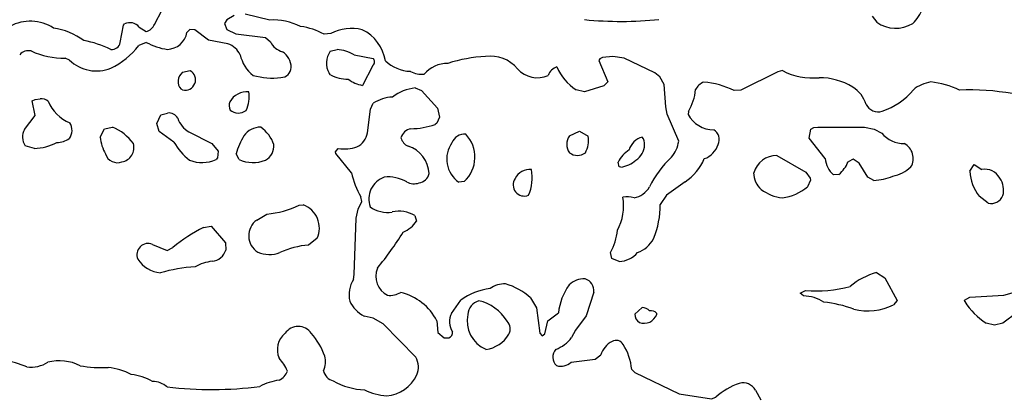
# Model space of a CAD drawing. Extents: x -6.3 to 7.4, y -0.7 to 5.3.
# Drawn here: x 4.5 to 5.2, y 0.6 to 0.9 of the extents above; entities that cross this region are included whole.
import ezdxf

# ---------------------------------------------------------------- set-up
doc = ezdxf.new("R2010")
doc.units = 0
doc.header["$MEASUREMENT"] = 0
doc.linetypes.add('solid', pattern=[0])
doc.layers.add('1', color=1, linetype='solid')

msp = doc.modelspace()

# ---------------------------------------------------------------- linework, layer by layer
at = {"layer": '1', "color": 7, "linetype": 'solid'}
for p, q in [((4.6089, 0.90783), (4.61425, 0.91811)), ((4.66524, 0.91402), (4.66004, 0.9111)), ((4.69035, 0.91091), (4.67303, 0.91512)), ((5.11665, 0.91354), (5.11984, 0.90937)), ((4.58465, 0.895), (4.58689, 0.9072)), ((4.58689, 0.9072), (4.58764, 0.90823)), ((4.59807, 0.90591), (4.60303, 0.90276)), ((4.66004, 0.9111), (4.65831, 0.90835)), ((4.65831, 0.90835), (4.66004, 0.90409)), ((4.6339, 0.90421), (4.63185, 0.90205)), ((4.63732, 0.90402), (4.6339, 0.90421)), ((4.64705, 0.89654), (4.63732, 0.90402)), ((4.66004, 0.90409), (4.6665, 0.90118)), ((4.6665, 0.90118), (4.6874, 0.89846)), ((4.73354, 0.90134), (4.72882, 0.90098)), ((4.60303, 0.89512), (4.59772, 0.8928)), ((4.66083, 0.89402), (4.64705, 0.89654)), ((4.6874, 0.89846), (4.69083, 0.89539)), ((4.73323, 0.8889), (4.73803, 0.89012)), ((4.75004, 0.88634), (4.76354, 0.88374)), ((4.93303, 0.88512), (4.92571, 0.88449)), ((4.94102, 0.88386), (4.93303, 0.88512)), ((4.5487, 0.88256), (4.54579, 0.88402)), ((4.76339, 0.87882), (4.75598, 0.86465)), ((4.9239, 0.88346), (4.92319, 0.88224)), ((4.92319, 0.88224), (4.92945, 0.86724)), ((4.92571, 0.88449), (4.9239, 0.88346)), ((4.96283, 0.87346), (4.94102, 0.88386)), ((4.62858, 0.8739), (4.63406, 0.87508)), ((4.73343, 0.87209), (4.7324, 0.87323)), ((4.9663, 0.87083), (4.96283, 0.87346)), ((4.96949, 0.86539), (4.9663, 0.87083)), ((5.0498, 0.87429), (5.02358, 0.86134)), ((5.05307, 0.87508), (5.0498, 0.87429)), ((4.92673, 0.86445), (4.91303, 0.86008)), ((4.92945, 0.86724), (4.92673, 0.86445)), ((4.97055, 0.84957), (4.96949, 0.86539)), ((4.62874, 0.86146), (4.62764, 0.86197)), ((4.79331, 0.86287), (4.7978, 0.8611)), ((4.7978, 0.8611), (4.80909, 0.84854)), ((4.91303, 0.86008), (4.90709, 0.86154)), ((5.02358, 0.86134), (5.01886, 0.86098)), ((4.52232, 0.85374), (4.52437, 0.85476)), ((4.52445, 0.84331), (4.52232, 0.85374)), ((4.52437, 0.85476), (4.52799, 0.85508)), ((4.76165, 0.84783), (4.76366, 0.85197)), ((4.51693, 0.83354), (4.52445, 0.84331)), ((4.61051, 0.8376), (4.61323, 0.8439)), ((4.61323, 0.8439), (4.61803, 0.84508)), ((4.75945, 0.83106), (4.76165, 0.84783)), ((4.80909, 0.84854), (4.81055, 0.84224)), ((4.97146, 0.84433), (4.97055, 0.84957)), ((4.97972, 0.82516), (4.97146, 0.84433)), ((4.98661, 0.84622), (4.98634, 0.84409)), ((4.61213, 0.83197), (4.61051, 0.8376)), ((4.80854, 0.83791), (4.8074, 0.83697)), ((4.81055, 0.84224), (4.80854, 0.83791)), ((4.57051, 0.82795), (4.57358, 0.8339)), ((4.57358, 0.8339), (4.57906, 0.83508)), ((4.62248, 0.82457), (4.61213, 0.83197)), ((4.63323, 0.83173), (4.64941, 0.82346)), ((4.90244, 0.82898), (4.90957, 0.83224)), ((4.90957, 0.83224), (4.91555, 0.82862)), ((5.07201, 0.82724), (5.07327, 0.83374)), ((5.07327, 0.83374), (5.07535, 0.83476)), ((5.07535, 0.83476), (5.07807, 0.83508)), ((5.07807, 0.83508), (5.1111, 0.83508)), ((5.1111, 0.83508), (5.11803, 0.83366)), ((5.11803, 0.83366), (5.12327, 0.83075)), ((4.5239, 0.82008), (4.51736, 0.82197)), ((4.64941, 0.82346), (4.6539, 0.81811)), ((5.08327, 0.81287), (5.07201, 0.82724)), ((4.6539, 0.81811), (4.65339, 0.81331)), ((4.66866, 0.81224), (4.66657, 0.81634)), ((4.73681, 0.81776), (4.7389, 0.81992)), ((4.73713, 0.81657), (4.73681, 0.81776)), ((4.74823, 0.80287), (4.73713, 0.81657)), ((5.0491, 0.81508), (5.06973, 0.80323)), ((4.65339, 0.81331), (4.6524, 0.81224)), ((4.93768, 0.80709), (4.93677, 0.81039)), ((5.10307, 0.81244), (5.09957, 0.81055)), ((5.10732, 0.80969), (5.10307, 0.81244)), ((5.11339, 0.79976), (5.10732, 0.80969)), ((5.18559, 0.80386), (5.18866, 0.80878)), ((5.18866, 0.80878), (5.19409, 0.80508)), ((4.93874, 0.80681), (4.93768, 0.80709)), ((5.06973, 0.80323), (5.0726, 0.79909)), ((5.09307, 0.80169), (5.08917, 0.80142)), ((4.82803, 0.79669), (4.82413, 0.79626)), ((4.98429, 0.79654), (4.97106, 0.78709)), ((5.07283, 0.7976), (5.07087, 0.79295)), ((5.0726, 0.79909), (5.07283, 0.7976)), ((5.11772, 0.79744), (5.11339, 0.79976)), ((4.97106, 0.78709), (4.96661, 0.78039)), ((4.75303, 0.77713), (4.75551, 0.7826)), ((4.75551, 0.7826), (4.75472, 0.78583)), ((5.1987, 0.78126), (5.1922, 0.78618)), ((4.68126, 0.76937), (4.68831, 0.77366)), ((4.7113, 0.77988), (4.71406, 0.78008)), ((4.75142, 0.77071), (4.75303, 0.77713)), ((4.75012, 0.73083), (4.75142, 0.77071)), ((4.79303, 0.7726), (4.79429, 0.7687)), ((4.64362, 0.76417), (4.64906, 0.76508)), ((4.64906, 0.76508), (4.65909, 0.75327)), ((4.65909, 0.75327), (4.65937, 0.74819)), ((4.7239, 0.75646), (4.71791, 0.75169)), ((4.60752, 0.75213), (4.61784, 0.74791)), ((4.61784, 0.74791), (4.62189, 0.74996)), ((4.93244, 0.7422), (4.9315, 0.74634)), ((4.93768, 0.74008), (4.93244, 0.7422)), ((5.11969, 0.73232), (5.12559, 0.72862)), ((4.74965, 0.72744), (4.75012, 0.73083)), ((5.12559, 0.72862), (5.13429, 0.7124)), ((4.91961, 0.71843), (4.91413, 0.70161)), ((5.06555, 0.7176), (5.06933, 0.71945)), ((5.06807, 0.71571), (5.06555, 0.7176)), ((5.2098, 0.71634), (5.22307, 0.72008)), ((4.81902, 0.70335), (4.82547, 0.71264)), ((4.8748, 0.71433), (4.8791, 0.70728)), ((5.13429, 0.7124), (5.13173, 0.70945)), ((5.18185, 0.71276), (5.18555, 0.71488)), ((5.18209, 0.71165), (5.18185, 0.71276)), ((5.18555, 0.71488), (5.2098, 0.71634)), ((4.8791, 0.70728), (4.88154, 0.68941)), ((4.88717, 0.69819), (4.89465, 0.70374)), ((4.94854, 0.70283), (4.95386, 0.70756)), ((5.21906, 0.70402), (5.20906, 0.6965)), ((4.76362, 0.69992), (4.75709, 0.7015)), ((4.77071, 0.69602), (4.76362, 0.69992)), ((4.80862, 0.69803), (4.80941, 0.68992)), ((4.88492, 0.68898), (4.88717, 0.69819)), ((4.91413, 0.70161), (4.90661, 0.69138)), ((4.9639, 0.70341), (4.9639, 0.70346)), ((4.9639, 0.70346), (4.96409, 0.70256)), ((4.79378, 0.67232), (4.77071, 0.69602)), ((4.80941, 0.68992), (4.81374, 0.68614)), ((4.90661, 0.69138), (4.90394, 0.68618)), ((5.20307, 0.69508), (5.19713, 0.6965)), ((5.20906, 0.6965), (5.20307, 0.69508)), ((4.81374, 0.68614), (4.81717, 0.68594)), ((4.88154, 0.68941), (4.88303, 0.68736)), ((4.88303, 0.68736), (4.88492, 0.68898)), ((4.9035, 0.66882), (4.92067, 0.67094)), ((4.92067, 0.67094), (4.92465, 0.67398)), ((4.94642, 0.6637), (4.94862, 0.66142)), ((4.94862, 0.66142), (4.98008, 0.64634)), ((5.03394, 0.64898), (5.0378, 0.6422)), ((4.98008, 0.64634), (5.00287, 0.64291)), ((5.00287, 0.64291), (5.00595, 0.64417))]:
    msp.add_line(p, q, dxfattribs=at)
for centre, radius, start, end in [((5.12473, 0.92959), 0.02944, 314.25911, 338.95427), ((4.52109, 0.88055), 0.02957, 56.44256, 119.31547), ((4.59132, 0.9002), 0.00884, 40.24016, 114.65172), ((4.60037, 0.91176), 0.00939, 286.47871, 335.29484), ((4.69245, 0.86619), 0.04476, 63.75182, 92.6787), ((4.70453, 0.85412), 0.05279, 62.60136, 81.59361), ((4.93861, 1.17114), 0.26122, 264.37985, 275.96247), ((5.13322, 0.92828), 0.02316, 234.7262, 301.37109), ((4.53123, 0.8601), 0.04552, 52.75546, 82.15509), ((4.61747, 0.90473), 0.01463, 272.18795, 349.41699), ((4.74824, 0.87308), 0.03185, 76.22028, 117.48373), ((4.74296, 0.87741), 0.02956, 8.88117, 64.20105), ((4.54671, 0.82628), 0.07109, 63.89365, 80.22563), ((4.57866, 0.89619), 0.00611, 263.76267, 348.76176), ((4.55352, 0.92718), 0.056, 296.00667, 322.12057), ((4.62416, 0.93349), 0.0438, 241.16719, 261.96234), ((4.65654, 0.88049), 0.01418, 24.50955, 72.41935), ((4.70284, 0.9015), 0.01348, 206.9246, 255.245), ((4.51978, 0.88094), 0.00828, 77.21688, 139.31355), ((4.54395, 0.93606), 0.05208, 244.60442, 272.02283), ((4.69471, 0.89205), 0.02589, 192.6493, 231.6936), ((4.69258, 0.87748), 0.01294, -1.03097, 58.11566), ((4.74493, 0.88042), 0.01445, 144.09643, 209.86184), ((4.73496, 0.85939), 0.03088, 60.76613, 84.29085), ((4.84788, 0.78475), 0.10049, 92.76292, 108.22003), ((4.84648, 0.86029), 0.02507, 40.04686, 97.90504), ((4.56778, 0.90231), 0.02746, 225.98604, 292.00764), ((4.76136, 0.88135), 0.00324, -51.2737, 47.61002), ((4.79118, 0.90274), 0.02816, 227.52274, 267.43649), ((4.816, 0.85879), 0.02141, 88.78533, 139.98162), ((4.89654, 0.86843), 0.00972, 107.97356, 160.16359), ((4.9263, 0.89141), 0.03551, 202.74082, 237.25443), ((4.63374, 0.86749), 0.00822, 128.79645, 222.14795), ((4.63051, 0.86861), 0.00737, -103.90867, 61.28158), ((4.69215, 0.91909), 0.04924, 254.10535, 277.18588), ((4.69835, 0.8774), 0.00716, 269.62258, 358.79066), ((4.74583, 0.89559), 0.02658, 242.18582, 269.99934), ((4.79803, 0.88903), 0.01655, 240.66337, 275.46432), ((4.8797, 0.88875), 0.01868, 221.32962, 294.36992), ((5.07464, 0.91715), 0.04727, 242.85627, 275.36069), ((4.76134, 0.89109), 0.02699, 234.89795, 258.54307), ((5.00139, 0.85687), 0.01088, 111.25523, 153.90341), ((4.99299, 0.81011), 0.05707, 63.05113, 85.53148), ((5.07939, 0.82509), 0.04499, 58.53598, 90.42536), ((5.16238, 0.84069), 0.02674, 99.2641, 128.66266), ((5.15106, 0.8039), 0.06358, 64.62043, 83.66604), ((4.67443, 0.84582), 0.0143, 85.66461, 149.33739), ((4.65464, 0.85634), 0.0212, -26.2265, 10.16007), ((4.79662, 0.83173), 0.03132, 96.0648, 128.21393), ((4.95375, 0.86539), 0.03804, 329.73857, 354.35918), ((5.09148, 0.84512), 0.02159, 16.29501, 58.14651), ((5.10814, 0.89235), 0.04853, 288.55215, 320.64624), ((5.18519, 0.68092), 0.18055, 80.24305, 92.18469), ((4.52883, 0.84737), 0.00775, 51.80304, 96.19791), ((4.56007, 0.8647), 0.02873, 203.02282, 247.12482), ((4.66854, 0.85047), 0.00694, 157.64306, 207.73358), ((4.77758, 0.83199), 0.02435, 90.79801, 124.87252), ((5.12091, 0.85585), 0.00988, 208.23082, 285.67498), ((4.61893, 0.83779), 0.00735, 29.60944, 97.01293), ((4.6682, 0.85391), 0.00884, 229.00706, 308.18988), ((5.00465, 0.85409), 0.02086, 208.6284, 269.44403), ((4.54059, 0.8328), 0.00993, -35.95774, 33.15212), ((4.64264, 0.8475), 0.01837, 199.3431, 239.1585), ((4.78946, 0.88988), 0.05587, 270.79229, 288.72808), ((4.52641, 0.8281), 0.01093, 150.13741, 214.14861), ((4.56743, 0.80493), 0.03231, 35.00218, 68.91167), ((4.71407, 0.80301), 0.04933, 148.24431, 164.32898), ((4.68381, 0.82085), 0.01423, 89.00961, 145.17385), ((4.6691, 0.81414), 0.02574, 19.5682, 54.46384), ((4.74595, 0.83339), 0.0137, 296.6232, 350.21998), ((4.79181, 0.82521), 0.00894, 100.12543, 164.51778), ((4.82796, 0.82097), 0.00917, 83.12965, 160.88049), ((4.81213, 0.81389), 0.02342, -47.23889, 43.72644), ((4.91089, 0.82297), 0.01037, 144.61486, 215.38514), ((5.00033, 0.82631), 0.00806, -25.52485, 59.24178), ((5.13942, 0.84501), 0.02155, 221.45156, 269.44739), ((4.52325, 0.85467), 0.0346, 271.07938, 298.58893), ((4.53951, 0.84111), 0.01682, 270.98638, 302.78761), ((4.59681, 0.82983), 0.02636, 184.0776, 211.17628), ((4.58424, 0.82055), 0.01009, -80.95519, 16.78676), ((4.66609, 0.85105), 0.05103, 211.2711, 230.47859), ((4.68173, 0.82187), 0.01165, -60.88091, 4.37645), ((4.79164, 0.82973), 0.00871, 194.13402, 247.25853), ((4.83514, 0.81246), 0.01959, 144.00033, 235.82083), ((4.89834, 0.82543), 0.01751, -28.91737, 10.49663), ((4.95669, 0.81602), 0.01236, 102.86363, 166.15282), ((4.94249, 0.82275), 0.01306, 302.19783, 359.3427), ((4.94722, 0.82312), 0.00835, -3.55808, 36.41952), ((4.95651, 0.829), 0.02353, 319.82066, 350.60316), ((4.99291, 0.82743), 0.01539, 288.50871, 342.62991), ((5.13381, 0.81297), 0.0118, -30.5543, 62.77098), ((4.5826, 0.81869), 0.00872, 196.7234, 291.70738), ((4.74272, 0.85053), 0.03084, 262.88852, 287.68534), ((4.78142, 0.801), 0.0218, 3.17348, 71.70293), ((4.90805, 0.82434), 0.00927, 232.75557, 307.28644), ((4.95527, 0.80127), 0.02063, 120.88378, 153.76145), ((5.04916, 0.79795), 0.01713, 90.211, 163.70499), ((4.64235, 0.83436), 0.02429, 248.93473, 294.42776), ((4.67869, 0.83427), 0.0242, 245.52868, 291.10206), ((4.93584, 0.82737), 0.02076, 278.0441, 310.9716), ((5.02482, 0.76033), 0.07345, 133.25553, 153.76431), ((4.96449, 0.82668), 0.03606, 303.29326, 337.42293), ((5.10092, 0.81472), 0.01775, 185.97974, 228.5594), ((5.07609, 0.82096), 0.02568, 311.39801, 336.09664), ((4.8085, 0.81608), 0.0617, 192.35858, 209.36158), ((4.79471, 0.8043), 0.00874, 278.9197, 346.13005), ((4.87399, 0.79426), 0.01093, 81.77051, 155.80671), ((4.84531, 0.79945), 0.03076, -23.93732, 10.54639), ((5.04857, 0.80283), 0.01586, 180.27764, 228.14318), ((5.12488, 0.82886), 0.02905, 282.29873, 311.11047), ((5.21767, 0.80579), 0.03214, 183.43995, 217.58949), ((5.19641, 0.7936), 0.01171, 27.34401, 101.3855), ((4.77679, 0.78431), 0.01635, 109.47982, 199.91), ((4.77425, 0.77433), 0.02556, 59.43206, 96.53309), ((4.79243, 0.80624), 0.01118, 242.35341, 288.9641), ((4.87044, 0.79423), 0.00785, 144.92239, 292.35327), ((5.11619, 0.83504), 0.03763, 272.31928, 293.27431), ((5.19552, 0.79065), 0.01402, -16.40884, 36.40109), ((4.94518, 0.80067), 0.01585, 280.52415, 330.23621), ((5.05704, 0.81725), 0.03242, 234.005, 262.96144), ((5.04873, 0.81893), 0.03412, 277.30152, 310.43524), ((4.9044, 0.77943), 0.0363, 331.61235, 369.58874), ((4.94351, 0.77279), 0.01311, 69.64194, 104.63473), ((4.90803, 0.77943), 0.05859, -23.38022, 0.93941), ((5.20064, 0.79003), 0.00898, 257.56219, 338.17441), ((4.68302, 0.83882), 0.06537, 274.64251, 295.63505), ((4.7081, 0.76374), 0.01739, -24.75028, 69.9906), ((4.77363, 0.7957), 0.0209, 234.23246, 279.39923), ((4.7819, 0.75376), 0.02187, 59.40135, 102.82469), ((4.68912, 0.75824), 0.01363, 125.24307, 237.93898), ((4.77599, 0.7811), 0.02211, 293.49412, 325.88185), ((4.6965, 0.6596), 0.11718, 116.82285, 129.54521), ((4.57028, 0.89478), 0.25291, 320.92315, 328.01841), ((4.892, 0.76708), 0.04461, 332.29652, 353.6783), ((4.6043, 0.74494), 0.00787, 65.84901, 204.36856), ((4.94418, 0.76514), 0.01978, 288.7955, 333.06295), ((4.6483, 0.75174), 0.01162, 276.8333, 342.22518), ((4.69019, 0.76696), 0.0219, 247.73734, 289.67133), ((4.72278, 0.69182), 0.06007, 94.64809, 114.82822), ((4.93712, 0.75745), 0.01738, 271.83865, 320.58927), ((4.61499, 0.75321), 0.02126, 212.81986, 264.71237), ((4.65296, 0.70891), 0.03146, 95.98087, 119.31961), ((4.64588, 0.61656), 0.12007, 93.97221, 105.87565), ((4.78016, 0.72945), 0.01477, 156.43626, 244.26346), ((5.1353, 0.67991), 0.05469, 106.5834, 129.01315), ((4.76696, 0.71645), 0.02051, 147.60568, 192.85856), ((4.9127, 0.71261), 0.01512, 87.23929, 134.13675), ((4.91148, 0.71972), 0.00823, -9.07251, 76.34072), ((4.7753, 0.73173), 0.01567, 264.30253, 299.59008), ((4.77428, 0.6806), 0.03851, 26.90379, 76.8598), ((4.85132, 0.67772), 0.04344, 96.68499, 126.50553), ((4.85607, 0.70819), 0.01603, 85.79236, 127.7194), ((4.84521, 0.68212), 0.04374, 47.42372, 74.03158), ((4.93474, 0.69975), 0.0403, 143.94655, 174.31569), ((5.07608, 0.81726), 0.09804, 266.05286, 284.64484), ((4.76794, 0.72218), 0.02336, 206.14215, 242.31877), ((4.84125, 0.70196), 0.01071, 106.37705, 176.81579), ((4.83185, 0.68226), 0.03065, 30.61526, 77.98951), ((5.06761, 0.68892), 0.02679, 56.79929, 89.01854), ((5.07327, 0.62532), 0.08648, 69.51146, 84.0189), ((5.2251, 0.7393), 0.05113, 212.72465, 236.82779), ((4.95335, 0.69971), 0.00786, 43.03653, 86.2724), ((4.96033, 0.70088), 0.00438, 35.36079, 106.3699), ((5.11353, 0.74517), 0.04009, 255.5834, 297.00884), ((4.82997, 0.69743), 0.01245, 151.61275, 214.6307), ((4.85199, 0.69801), 0.02192, 168.00931, 246.43117), ((4.85298, 0.69241), 0.00757, 329.25528, 406.12655), ((4.95547, 0.7029), 0.00693, 180.55249, 238.85953), ((4.95521, 0.70585), 0.00948, 249.51806, 339.70454), ((4.71053, 0.68275), 0.01137, 35.32991, 144.64652), ((4.81496, 0.69017), 0.00477, 297.55727, 362.17628), ((4.71106, 0.67758), 0.0153, 129.82957, 202.93995), ((4.67994, 0.65513), 0.05253, 20.02179, 40.63039), ((4.84061, 0.69967), 0.02191, 276.8568, 329.49246), ((4.88373, 0.7019), 0.0256, 290.45622, 322.12167), ((4.93961, 0.66957), 0.0156, 117.03086, 163.59292), ((4.93539, 0.67864), 0.00562, 28.74218, 120.76336), ((4.89862, 0.67246), 0.00807, 137.42443, 228.45665), ((4.9077, 0.66018), 0.03888, 5.19588, 32.97304), ((4.49122, 0.60135), 0.06972, 66.89138, 80.73793), ((4.52119, 0.68863), 0.02331, 263.57241, 301.77211), ((4.54154, 0.63683), 0.03299, 63.42819, 104.17222), ((4.67595, 0.65145), 0.02912, 22.41454, 43.80613), ((4.71499, 0.6692), 0.01483, -25.73803, 15.30897), ((4.78124, 0.66536), 0.01434, 337.04153, 389.05888), ((4.89637, 0.67623), 0.01029, 252.4719, 313.94116), ((4.57152, 0.74954), 0.08458, 259.63568, 273.05524), ((4.57062, 0.61721), 0.04817, 63.06619, 83.56043), ((4.69293, 0.66574), 0.01044, 293.24177, 342.28347), ((4.73758, 0.6648), 0.00946, 192.50174, 255.8936), ((4.58707, 0.61904), 0.04147, 60.57475, 82.55572), ((4.60731, 0.63885), 0.01631, 49.97886, 89.53042), ((4.70317, 0.61448), 0.04211, 98.35504, 118.01892), ((4.75873, 0.69574), 0.04647, 239.68369, 268.50578), ((4.77147, 0.67031), 0.02528, 273.53391, 335.34041), ((4.64933, 0.91406), 0.26461, 263.1556, 277.39459), ((4.77479, 0.68223), 0.03719, 242.32705, 267.28602), ((5.04089, 0.60311), 0.05393, 109.87763, 130.39872), ((5.02523, 0.6443), 0.00988, 28.23083, 105.67499)]:
    msp.add_arc(centre, radius, start, end, dxfattribs=at)

doc.saveas('drawing.dxf')
